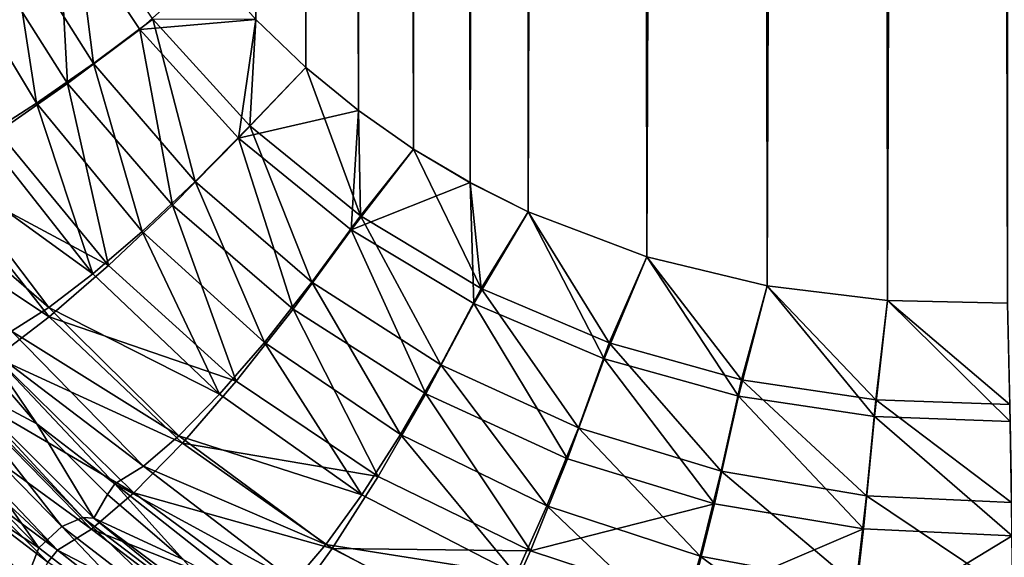
# Model space of a CAD drawing. Units: millimetres. Extents: x -580 to 580, y -255 to 255.
# Drawn here: x -202 to -192, y -226 to -220 of the extents above; entities that cross this region are included whole.
import ezdxf

# ---------------------------------------------------------------- set-up
doc = ezdxf.new("R2010")
doc.units = ezdxf.units.MM
doc.header["$LTSCALE"] = 65.185185
for name, color, linetype in [('202', 7, 'CONTINUOUS'), ('223', 7, 'CONTINUOUS'), ('260', 7, 'CONTINUOUS'), ('269', 7, 'CONTINUOUS'), ('273', 7, 'CONTINUOUS'), ('294', 7, 'CONTINUOUS'), ('299', 7, 'CONTINUOUS'), ('303', 7, 'CONTINUOUS')]:
    doc.layers.add(name, color=color, linetype=linetype)

msp = doc.modelspace()

# ---------------------------------------------------------------- linework, layer by layer
at = {"layer": '202', "linetype": 'Continuous'}
for points in [[(-193.494, 172.685, -20), (-192.831, -222.733, -20), (-192.836, 172.744, -20), (-193.494, 172.685, -20)], [(-192.836, 172.744, -20), (-192.831, -222.733, -20), (-192.18, 172.769, -20), (-192.836, 172.744, -20)], [(-192.831, -222.733, -20), (-191.527, -222.76, -20), (-192.18, 172.769, -20), (-192.831, -222.733, -20)], [(-192.18, 172.769, -20), (-191.527, -222.76, -20), (-191.526, 172.764, -20), (-192.18, 172.769, -20)], [(-194.154, 172.589, -20), (-194.142, -222.572, -20), (-193.494, 172.685, -20), (-194.154, 172.589, -20)], [(-194.142, -222.572, -20), (-192.831, -222.733, -20), (-193.494, 172.685, -20), (-194.142, -222.572, -20)], [(-194.815, 172.454, -20), (-194.142, -222.572, -20), (-194.154, 172.589, -20), (-194.815, 172.454, -20)], [(-195.474, 172.276, -20), (-195.452, -222.258, -20), (-194.815, 172.454, -20), (-195.474, 172.276, -20)], [(-195.452, -222.258, -20), (-194.142, -222.572, -20), (-194.815, 172.454, -20), (-195.452, -222.258, -20)], [(-196.129, 172.054, -20), (-195.452, -222.258, -20), (-195.474, 172.276, -20), (-196.129, 172.054, -20)], [(-196.778, 171.784, -20), (-196.745, -221.767, -20), (-196.129, 172.054, -20), (-196.778, 171.784, -20)], [(-196.745, -221.767, -20), (-195.452, -222.258, -20), (-196.129, 172.054, -20), (-196.745, -221.767, -20)], [(-197.415, 171.464, -20), (-197.378, -221.45, -20), (-196.778, 171.784, -20), (-197.415, 171.464, -20)], [(-197.378, -221.45, -20), (-196.745, -221.767, -20), (-196.778, 171.784, -20), (-197.378, -221.45, -20)], [(-198.038, 171.094, -20), (-197.996, -221.083, -20), (-197.415, 171.464, -20), (-198.038, 171.094, -20)], [(-197.996, -221.083, -20), (-197.378, -221.45, -20), (-197.415, 171.464, -20), (-197.996, -221.083, -20)], [(-198.641, 170.67, -20), (-198.595, -220.665, -20), (-198.038, 171.094, -20), (-198.641, 170.67, -20)], [(-198.595, -220.665, -20), (-197.996, -221.083, -20), (-198.038, 171.094, -20), (-198.595, -220.665, -20)], [(-199.218, 170.194, -20), (-199.168, -220.195, -20), (-198.641, 170.67, -20), (-199.218, 170.194, -20)], [(-199.168, -220.195, -20), (-198.595, -220.665, -20), (-198.641, 170.67, -20), (-199.168, -220.195, -20)], [(-199.711, -219.673, -20), (-199.168, -220.195, -20), (-199.218, 170.194, -20), (-199.711, -219.673, -20)]]:
    msp.add_3dface(points, dxfattribs=at)
at = {"layer": '223', "linetype": 'Continuous'}
for points in [[(-194.154, 172.589, -21), (-192.836, 172.744, -21), (-194.142, -222.573, -21), (-194.154, 172.589, -21)], [(-194.142, -222.573, -21), (-192.836, 172.744, -21), (-192.831, -222.733, -21), (-194.142, -222.573, -21)], [(-192.836, 172.744, -21), (-191.526, 172.764, -21), (-192.831, -222.733, -21), (-192.836, 172.744, -21)], [(-192.831, -222.733, -21), (-191.526, 172.764, -21), (-191.527, -222.76, -21), (-192.831, -222.733, -21)], [(-195.474, 172.276, -21), (-194.154, 172.589, -21), (-195.452, -222.257, -21), (-195.474, 172.276, -21)], [(-195.452, -222.257, -21), (-194.154, 172.589, -21), (-194.142, -222.573, -21), (-195.452, -222.257, -21)], [(-196.778, 171.783, -21), (-195.474, 172.276, -21), (-196.746, -221.766, -21), (-196.778, 171.783, -21)], [(-196.746, -221.766, -21), (-195.474, 172.276, -21), (-195.452, -222.257, -21), (-196.746, -221.766, -21)], [(-197.416, 171.464, -21), (-196.778, 171.783, -21), (-197.379, -221.449, -21), (-197.416, 171.464, -21)], [(-197.379, -221.449, -21), (-196.778, 171.783, -21), (-196.746, -221.766, -21), (-197.379, -221.449, -21)], [(-198.038, 171.094, -21), (-197.416, 171.464, -21), (-197.996, -221.083, -21), (-198.038, 171.094, -21)], [(-197.996, -221.083, -21), (-197.416, 171.464, -21), (-197.379, -221.449, -21), (-197.996, -221.083, -21)], [(-198.64, 170.671, -21), (-198.038, 171.094, -21), (-198.594, -220.665, -21), (-198.64, 170.671, -21)], [(-198.594, -220.665, -21), (-198.038, 171.094, -21), (-197.996, -221.083, -21), (-198.594, -220.665, -21)], [(-199.217, 170.194, -21), (-198.64, 170.671, -21), (-199.168, -220.194, -21), (-199.217, 170.194, -21)], [(-199.168, -220.194, -21), (-198.64, 170.671, -21), (-198.594, -220.665, -21), (-199.168, -220.194, -21)], [(-199.711, -219.672, -21), (-199.217, 170.194, -21), (-199.168, -220.194, -21), (-199.711, -219.672, -21)]]:
    msp.add_3dface(points, dxfattribs=at)
at = {"layer": '260', "linetype": 'Continuous'}
for points in [[(-202.097, -224.076, -15.942), (-202.811, -223.249, -16.069), (-202.975, -223.608, -14.197), (-202.097, -224.076, -15.942)], [(-201.477, -225.103, -14.193), (-202.097, -224.076, -15.942), (-202.975, -223.608, -14.197), (-201.477, -225.103, -14.193)], [(-201.326, -224.845, -15.81), (-202.097, -224.076, -15.942), (-201.477, -225.103, -14.193), (-201.326, -224.845, -15.81)], [(-200.502, -225.553, -15.674), (-201.326, -224.845, -15.81), (-201.477, -225.103, -14.193), (-200.502, -225.553, -15.674)], [(-199.773, -226.375, -14.191), (-200.502, -225.553, -15.674), (-201.477, -225.103, -14.193), (-199.773, -226.375, -14.191)]]:
    msp.add_3dface(points, dxfattribs=at)
at = {"layer": '269', "linetype": 'Continuous'}
for points in [[(-201.824, -225.194, -13.354), (-203.078, -223.589, -13.925), (-203.312, -223.672, -13.366), (-201.824, -225.194, -13.354)], [(-201.594, -225.095, -13.899), (-202.975, -223.608, -14.197), (-203.078, -223.589, -13.925), (-201.594, -225.095, -13.899)], [(-201.594, -225.095, -13.899), (-203.078, -223.589, -13.925), (-201.824, -225.194, -13.354), (-201.594, -225.095, -13.899)], [(-201.477, -225.103, -14.193), (-202.975, -223.608, -14.197), (-201.594, -225.095, -13.899), (-201.477, -225.103, -14.193)], [(-202.074, -225.425, -12.867), (-203.312, -223.672, -13.366), (-203.593, -223.875, -12.867), (-202.074, -225.425, -12.867)], [(-201.824, -225.194, -13.354), (-203.312, -223.672, -13.366), (-202.074, -225.425, -12.867), (-201.824, -225.194, -13.354)], [(-202.074, -225.425, -12.867), (-203.593, -223.875, -12.867), (-203.845, -224.26, -12.453), (-202.074, -225.425, -12.867)], [(-202.242, -225.852, -12.463), (-202.074, -225.425, -12.867), (-203.845, -224.26, -12.453), (-202.242, -225.852, -12.463)], [(-202.242, -225.852, -12.463), (-203.845, -224.26, -12.453), (-203.747, -225.134, -12.147), (-202.242, -225.852, -12.463)], [(-202.225, -226.526, -12.163), (-202.242, -225.852, -12.463), (-203.747, -225.134, -12.147), (-202.225, -226.526, -12.163)], [(-202.225, -226.526, -12.163), (-203.747, -225.134, -12.147), (-203.064, -226.189, -12.043), (-202.225, -226.526, -12.163)], [(-200.132, -226.496, -13.338), (-201.594, -225.095, -13.899), (-201.824, -225.194, -13.354), (-200.132, -226.496, -13.338)], [(-199.905, -226.379, -13.868), (-201.477, -225.103, -14.193), (-201.594, -225.095, -13.899), (-199.905, -226.379, -13.868)], [(-199.905, -226.379, -13.868), (-201.594, -225.095, -13.899), (-200.132, -226.496, -13.338), (-199.905, -226.379, -13.868)], [(-199.773, -226.375, -14.191), (-201.477, -225.103, -14.193), (-199.905, -226.379, -13.868), (-199.773, -226.375, -14.191)], [(-200.347, -226.749, -12.865), (-201.824, -225.194, -13.354), (-202.074, -225.425, -12.867), (-200.347, -226.749, -12.865)], [(-200.132, -226.496, -13.338), (-201.824, -225.194, -13.354), (-200.347, -226.749, -12.865), (-200.132, -226.496, -13.338)], [(-200.347, -226.749, -12.865), (-202.074, -225.425, -12.867), (-202.242, -225.852, -12.463), (-200.347, -226.749, -12.865)]]:
    msp.add_3dface(points, dxfattribs=at)
at = {"layer": '273', "linetype": 'Continuous'}
for points in [[(-201.48, -220.152, -19.695), (-201.708, -218.344, -19.926), (-202.39, -218.707, -19.708), (-201.48, -220.152, -19.695)], [(-200.833, -219.668, -19.923), (-201.708, -218.344, -19.926), (-201.48, -220.152, -19.695), (-200.833, -219.668, -19.923)], [(-202.099, -220.583, -19.324), (-202.39, -218.707, -19.708), (-203.035, -219.026, -19.352), (-202.099, -220.583, -19.324)], [(-201.48, -220.152, -19.695), (-202.39, -218.707, -19.708), (-202.099, -220.583, -19.324), (-201.48, -220.152, -19.695)], [(-202.099, -220.583, -19.324), (-203.035, -219.026, -19.352), (-202.667, -220.945, -18.822), (-202.099, -220.583, -19.324)], [(-200.373, -221.436, -19.681), (-200.833, -219.668, -19.923), (-201.48, -220.152, -19.695), (-200.373, -221.436, -19.681)], [(-199.776, -220.83, -19.92), (-199.711, -219.673, -20), (-200.833, -219.668, -19.923), (-199.776, -220.83, -19.92)], [(-199.776, -220.83, -19.92), (-200.833, -219.668, -19.923), (-200.373, -221.436, -19.681), (-199.776, -220.83, -19.92)], [(-199.168, -220.195, -20), (-199.711, -219.673, -20), (-199.776, -220.83, -19.92), (-199.168, -220.195, -20)], [(-200.95, -221.98, -19.291), (-201.48, -220.152, -19.695), (-202.099, -220.583, -19.324), (-200.95, -221.98, -19.291)], [(-200.373, -221.436, -19.681), (-201.48, -220.152, -19.695), (-200.95, -221.98, -19.291), (-200.373, -221.436, -19.681)], [(-198.572, -221.812, -19.915), (-199.168, -220.195, -20), (-199.776, -220.83, -19.92), (-198.572, -221.812, -19.915)], [(-198.595, -220.665, -20), (-199.168, -220.195, -20), (-198.572, -221.812, -19.915), (-198.595, -220.665, -20)], [(-201.487, -222.443, -18.765), (-202.099, -220.583, -19.324), (-202.667, -220.945, -18.822), (-201.487, -222.443, -18.765)], [(-200.95, -221.98, -19.291), (-202.099, -220.583, -19.324), (-201.487, -222.443, -18.765), (-200.95, -221.98, -19.291)], [(-197.996, -221.083, -20), (-198.595, -220.665, -20), (-198.572, -221.812, -19.915), (-197.996, -221.083, -20)], [(-199.1, -222.534, -19.664), (-199.776, -220.83, -19.92), (-200.373, -221.436, -19.681), (-199.1, -222.534, -19.664)], [(-198.572, -221.812, -19.915), (-199.776, -220.83, -19.92), (-199.1, -222.534, -19.664), (-198.572, -221.812, -19.915)], [(-201.487, -222.443, -18.765), (-202.667, -220.945, -18.822), (-203.166, -221.226, -18.207), (-201.487, -222.443, -18.765)], [(-197.256, -222.601, -19.911), (-197.996, -221.083, -20), (-198.572, -221.812, -19.915), (-197.256, -222.601, -19.911)], [(-197.378, -221.45, -20), (-197.996, -221.083, -20), (-197.256, -222.601, -19.911), (-197.378, -221.45, -20)], [(-201.966, -222.809, -18.12), (-203.166, -221.226, -18.207), (-203.578, -221.416, -17.5), (-201.966, -222.809, -18.12)], [(-201.966, -222.809, -18.12), (-201.487, -222.443, -18.765), (-203.166, -221.226, -18.207), (-201.966, -222.809, -18.12)], [(-202.371, -223.066, -17.378), (-201.966, -222.809, -18.12), (-203.578, -221.416, -17.5), (-202.371, -223.066, -17.378)], [(-199.617, -223.189, -19.255), (-200.373, -221.436, -19.681), (-200.95, -221.98, -19.291), (-199.617, -223.189, -19.255)], [(-199.1, -222.534, -19.664), (-200.373, -221.436, -19.681), (-199.617, -223.189, -19.255), (-199.1, -222.534, -19.664)], [(-196.745, -221.767, -20), (-197.378, -221.45, -20), (-197.256, -222.601, -19.911), (-196.745, -221.767, -20)], [(-197.696, -223.431, -19.647), (-198.572, -221.812, -19.915), (-199.1, -222.534, -19.664), (-197.696, -223.431, -19.647)], [(-197.256, -222.601, -19.911), (-198.572, -221.812, -19.915), (-197.696, -223.431, -19.647), (-197.256, -222.601, -19.911)], [(-195.862, -223.194, -19.907), (-196.745, -221.767, -20), (-197.256, -222.601, -19.911), (-195.862, -223.194, -19.907)], [(-195.452, -222.258, -20), (-196.745, -221.767, -20), (-195.862, -223.194, -19.907), (-195.452, -222.258, -20)], [(-200.106, -223.753, -18.701), (-200.95, -221.98, -19.291), (-201.487, -222.443, -18.765), (-200.106, -223.753, -18.701)], [(-199.617, -223.189, -19.255), (-200.95, -221.98, -19.291), (-200.106, -223.753, -18.701), (-199.617, -223.189, -19.255)], [(-194.421, -223.595, -19.903), (-195.452, -222.258, -20), (-195.862, -223.194, -19.907), (-194.421, -223.595, -19.903)], [(-194.142, -222.572, -20), (-195.452, -222.258, -20), (-194.421, -223.595, -19.903), (-194.142, -222.572, -20)], [(-200.106, -223.753, -18.701), (-201.487, -222.443, -18.765), (-201.966, -222.809, -18.12), (-200.106, -223.753, -18.701)], [(-198.135, -224.19, -19.216), (-199.1, -222.534, -19.664), (-199.617, -223.189, -19.255), (-198.135, -224.19, -19.216)], [(-197.696, -223.431, -19.647), (-199.1, -222.534, -19.664), (-198.135, -224.19, -19.216), (-197.696, -223.431, -19.647)], [(-192.961, -223.814, -19.899), (-194.142, -222.572, -20), (-194.421, -223.595, -19.903), (-192.961, -223.814, -19.899)], [(-192.831, -222.733, -20), (-194.142, -222.572, -20), (-192.961, -223.814, -19.899), (-192.831, -222.733, -20)], [(-196.199, -224.118, -19.629), (-197.256, -222.601, -19.911), (-197.696, -223.431, -19.647), (-196.199, -224.118, -19.629)], [(-195.862, -223.194, -19.907), (-197.256, -222.601, -19.911), (-196.199, -224.118, -19.629), (-195.862, -223.194, -19.907)], [(-191.502, -223.864, -19.897), (-192.831, -222.733, -20), (-192.961, -223.814, -19.899), (-191.502, -223.864, -19.897)], [(-191.527, -222.76, -20), (-192.831, -222.733, -20), (-191.502, -223.864, -19.897), (-191.527, -222.76, -20)], [(-200.551, -224.207, -18.023), (-201.966, -222.809, -18.12), (-202.371, -223.066, -17.378), (-200.551, -224.207, -18.023)], [(-200.551, -224.207, -18.023), (-200.106, -223.753, -18.701), (-201.966, -222.809, -18.12), (-200.551, -224.207, -18.023)], [(-200.935, -224.536, -17.243), (-202.371, -223.066, -17.378), (-202.688, -223.205, -16.566), (-200.935, -224.536, -17.243)], [(-200.935, -224.536, -17.243), (-200.551, -224.207, -18.023), (-202.371, -223.066, -17.378), (-200.935, -224.536, -17.243)], [(-202.811, -223.249, -16.069), (-202.097, -224.076, -15.942), (-202.688, -223.205, -16.566), (-202.811, -223.249, -16.069)], [(-202.097, -224.076, -15.942), (-201.246, -224.728, -16.389), (-202.688, -223.205, -16.566), (-202.097, -224.076, -15.942)], [(-201.246, -224.728, -16.389), (-200.935, -224.536, -17.243), (-202.688, -223.205, -16.566), (-201.246, -224.728, -16.389)], [(-198.558, -224.85, -18.634), (-199.617, -223.189, -19.255), (-200.106, -223.753, -18.701), (-198.558, -224.85, -18.634)], [(-198.135, -224.19, -19.216), (-199.617, -223.189, -19.255), (-198.558, -224.85, -18.634), (-198.135, -224.19, -19.216)], [(-194.643, -224.592, -19.613), (-195.862, -223.194, -19.907), (-196.199, -224.118, -19.629), (-194.643, -224.592, -19.613)], [(-194.421, -223.595, -19.903), (-195.862, -223.194, -19.907), (-194.643, -224.592, -19.613), (-194.421, -223.595, -19.903)], [(-196.541, -224.968, -19.178), (-197.696, -223.431, -19.647), (-198.135, -224.19, -19.216), (-196.541, -224.968, -19.178)], [(-196.199, -224.118, -19.629), (-197.696, -223.431, -19.647), (-196.541, -224.968, -19.178), (-196.199, -224.118, -19.629)], [(-193.062, -224.86, -19.6), (-194.421, -223.595, -19.903), (-194.643, -224.592, -19.613), (-193.062, -224.86, -19.6)], [(-192.961, -223.814, -19.899), (-194.421, -223.595, -19.903), (-193.062, -224.86, -19.6), (-192.961, -223.814, -19.899)], [(-198.558, -224.85, -18.634), (-200.106, -223.753, -18.701), (-200.551, -224.207, -18.023), (-198.558, -224.85, -18.634)], [(-191.483, -224.932, -19.592), (-192.961, -223.814, -19.899), (-193.062, -224.86, -19.6), (-191.483, -224.932, -19.592)], [(-191.483, -224.932, -19.592), (-191.502, -223.864, -19.897), (-192.961, -223.814, -19.899), (-191.483, -224.932, -19.592)], [(-202.097, -224.076, -15.942), (-201.326, -224.845, -15.81), (-201.246, -224.728, -16.389), (-202.097, -224.076, -15.942)], [(-196.878, -225.715, -18.567), (-198.135, -224.19, -19.216), (-198.558, -224.85, -18.634), (-196.878, -225.715, -18.567)], [(-196.541, -224.968, -19.178), (-198.135, -224.19, -19.216), (-196.878, -225.715, -18.567), (-196.541, -224.968, -19.178)], [(-194.874, -225.515, -19.141), (-196.199, -224.118, -19.629), (-196.541, -224.968, -19.178), (-194.874, -225.515, -19.141)], [(-194.643, -224.592, -19.613), (-196.199, -224.118, -19.629), (-194.874, -225.515, -19.141), (-194.643, -224.592, -19.613)], [(-198.949, -225.39, -17.921), (-200.551, -224.207, -18.023), (-200.935, -224.536, -17.243), (-198.949, -225.39, -17.921)], [(-198.949, -225.39, -17.921), (-198.558, -224.85, -18.634), (-200.551, -224.207, -18.023), (-198.949, -225.39, -17.921)], [(-199.295, -225.791, -17.101), (-200.935, -224.536, -17.243), (-201.246, -224.728, -16.389), (-199.295, -225.791, -17.101)], [(-199.295, -225.791, -17.101), (-198.949, -225.39, -17.921), (-200.935, -224.536, -17.243), (-199.295, -225.791, -17.101)], [(-193.173, -225.832, -19.112), (-194.643, -224.592, -19.613), (-194.874, -225.515, -19.141), (-193.173, -225.832, -19.112)], [(-193.062, -224.86, -19.6), (-194.643, -224.592, -19.613), (-193.173, -225.832, -19.112), (-193.062, -224.86, -19.6)], [(-201.326, -224.845, -15.81), (-200.502, -225.553, -15.674), (-201.246, -224.728, -16.389), (-201.326, -224.845, -15.81)], [(-200.502, -225.553, -15.674), (-199.585, -226.039, -16.202), (-201.246, -224.728, -16.389), (-200.502, -225.553, -15.674)], [(-199.585, -226.039, -16.202), (-199.295, -225.791, -17.101), (-201.246, -224.728, -16.389), (-199.585, -226.039, -16.202)], [(-196.878, -225.715, -18.567), (-198.558, -224.85, -18.634), (-198.949, -225.39, -17.921), (-196.878, -225.715, -18.567)], [(-191.472, -225.925, -19.095), (-193.062, -224.86, -19.6), (-193.173, -225.832, -19.112), (-191.472, -225.925, -19.095)], [(-191.472, -225.925, -19.095), (-191.483, -224.932, -19.592), (-193.062, -224.86, -19.6), (-191.472, -225.925, -19.095)], [(-195.108, -226.332, -18.504), (-196.541, -224.968, -19.178), (-196.878, -225.715, -18.567), (-195.108, -226.332, -18.504)], [(-194.874, -225.515, -19.141), (-196.541, -224.968, -19.178), (-195.108, -226.332, -18.504), (-194.874, -225.515, -19.141)], [(-197.196, -226.333, -17.818), (-198.949, -225.39, -17.921), (-199.295, -225.791, -17.101), (-197.196, -226.333, -17.818)], [(-197.196, -226.333, -17.818), (-196.878, -225.715, -18.567), (-198.949, -225.39, -17.921), (-197.196, -226.333, -17.818)], [(-193.29, -226.697, -18.453), (-194.874, -225.515, -19.141), (-195.108, -226.332, -18.504), (-193.29, -226.697, -18.453)], [(-193.173, -225.832, -19.112), (-194.874, -225.515, -19.141), (-193.29, -226.697, -18.453), (-193.173, -225.832, -19.112)]]:
    msp.add_3dface(points, dxfattribs=at)
at = {"layer": '294', "linetype": 'Continuous'}
for points in [[(-202.12, -225.847, -14.377), (-203.716, -224.252, -14.391), (-201.978, -225.582, -15.987), (-202.12, -225.847, -14.377)], [(-201.978, -225.582, -15.987), (-203.716, -224.252, -14.391), (-202.802, -224.761, -16.124), (-201.978, -225.582, -15.987)]]:
    msp.add_3dface(points, dxfattribs=at)
at = {"layer": '299', "linetype": 'Continuous'}
for points in [[(-202.705, -218.88, -20.641), (-201.867, -218.434, -20.909), (-201.763, -220.371, -20.629), (-202.705, -218.88, -20.641)], [(-201.867, -218.434, -20.909), (-200.216, -219.1, -21), (-200.975, -219.78, -20.906), (-201.867, -218.434, -20.909)], [(-201.867, -218.434, -20.909), (-200.975, -219.78, -20.906), (-201.763, -220.371, -20.629), (-201.867, -218.434, -20.909)], [(-202.705, -218.88, -20.641), (-201.763, -220.371, -20.629), (-202.516, -220.896, -20.177), (-202.705, -218.88, -20.641)], [(-200.216, -219.1, -21), (-199.711, -219.672, -21), (-200.975, -219.78, -20.906), (-200.216, -219.1, -21)], [(-200.975, -219.78, -20.906), (-199.711, -219.672, -21), (-199.899, -220.963, -20.903), (-200.975, -219.78, -20.906)], [(-199.711, -219.672, -21), (-199.168, -220.194, -21), (-199.899, -220.963, -20.903), (-199.711, -219.672, -21)], [(-201.763, -220.371, -20.629), (-200.975, -219.78, -20.906), (-200.619, -221.694, -20.615), (-201.763, -220.371, -20.629)], [(-200.975, -219.78, -20.906), (-199.899, -220.963, -20.903), (-200.619, -221.694, -20.615), (-200.975, -219.78, -20.906)], [(-199.168, -220.194, -21), (-198.594, -220.665, -21), (-199.899, -220.963, -20.903), (-199.168, -220.194, -21)], [(-202.516, -220.896, -20.177), (-201.763, -220.371, -20.629), (-201.315, -222.351, -20.145), (-202.516, -220.896, -20.177)], [(-201.763, -220.371, -20.629), (-200.619, -221.694, -20.615), (-201.315, -222.351, -20.145), (-201.763, -220.371, -20.629)], [(-199.899, -220.963, -20.903), (-198.594, -220.665, -21), (-198.674, -221.961, -20.898), (-199.899, -220.963, -20.903)], [(-198.594, -220.665, -21), (-197.996, -221.083, -21), (-198.674, -221.961, -20.898), (-198.594, -220.665, -21)], [(-202.516, -220.896, -20.177), (-201.315, -222.351, -20.145), (-203.208, -221.337, -19.566), (-202.516, -220.896, -20.177)], [(-200.619, -221.694, -20.615), (-199.899, -220.963, -20.903), (-199.305, -222.826, -20.598), (-200.619, -221.694, -20.615)], [(-199.899, -220.963, -20.903), (-198.674, -221.961, -20.898), (-199.305, -222.826, -20.598), (-199.899, -220.963, -20.903)], [(-197.996, -221.083, -21), (-197.379, -221.449, -21), (-198.674, -221.961, -20.898), (-197.996, -221.083, -21)], [(-203.208, -221.337, -19.566), (-201.963, -222.91, -19.51), (-203.815, -221.679, -18.817), (-203.208, -221.337, -19.566)], [(-203.208, -221.337, -19.566), (-201.315, -222.351, -20.145), (-201.963, -222.91, -19.51), (-203.208, -221.337, -19.566)], [(-198.674, -221.961, -20.898), (-197.379, -221.449, -21), (-197.337, -222.763, -20.894), (-198.674, -221.961, -20.898)], [(-197.379, -221.449, -21), (-196.746, -221.766, -21), (-197.337, -222.763, -20.894), (-197.379, -221.449, -21)], [(-203.815, -221.679, -18.817), (-201.963, -222.91, -19.51), (-202.542, -223.352, -18.731), (-203.815, -221.679, -18.817)], [(-201.315, -222.351, -20.145), (-200.619, -221.694, -20.615), (-199.924, -223.609, -20.108), (-201.315, -222.351, -20.145)], [(-200.619, -221.694, -20.615), (-199.305, -222.826, -20.598), (-199.924, -223.609, -20.108), (-200.619, -221.694, -20.615)], [(-197.337, -222.763, -20.894), (-196.746, -221.766, -21), (-195.919, -223.367, -20.89), (-197.337, -222.763, -20.894)], [(-196.746, -221.766, -21), (-195.452, -222.257, -21), (-195.919, -223.367, -20.89), (-196.746, -221.766, -21)], [(-199.305, -222.826, -20.598), (-198.674, -221.961, -20.898), (-197.859, -223.748, -20.581), (-199.305, -222.826, -20.598)], [(-198.674, -221.961, -20.898), (-197.337, -222.763, -20.894), (-197.859, -223.748, -20.581), (-198.674, -221.961, -20.898)], [(-195.919, -223.367, -20.89), (-195.452, -222.257, -21), (-194.457, -223.775, -20.885), (-195.919, -223.367, -20.89)], [(-195.452, -222.257, -21), (-194.142, -222.573, -21), (-194.457, -223.775, -20.885), (-195.452, -222.257, -21)], [(-201.315, -222.351, -20.145), (-199.924, -223.609, -20.108), (-201.963, -222.91, -19.51), (-201.315, -222.351, -20.145)], [(-194.457, -223.775, -20.885), (-194.142, -222.573, -21), (-192.976, -223.997, -20.882), (-194.457, -223.775, -20.885)], [(-194.142, -222.573, -21), (-192.831, -222.733, -21), (-192.976, -223.997, -20.882), (-194.142, -222.573, -21)], [(-197.859, -223.748, -20.581), (-197.337, -222.763, -20.894), (-196.317, -224.456, -20.563), (-197.859, -223.748, -20.581)], [(-197.337, -222.763, -20.894), (-195.919, -223.367, -20.89), (-196.317, -224.456, -20.563), (-197.337, -222.763, -20.894)], [(-192.831, -222.733, -21), (-191.498, -224.049, -20.88), (-192.976, -223.997, -20.882), (-192.831, -222.733, -21)], [(-192.831, -222.733, -21), (-191.527, -222.76, -21), (-191.498, -224.049, -20.88), (-192.831, -222.733, -21)], [(-199.924, -223.609, -20.108), (-199.305, -222.826, -20.598), (-198.379, -224.648, -20.069), (-199.924, -223.609, -20.108)], [(-199.305, -222.826, -20.598), (-197.859, -223.748, -20.581), (-198.379, -224.648, -20.069), (-199.305, -222.826, -20.598)], [(-201.963, -222.91, -19.51), (-200.509, -224.284, -19.446), (-202.542, -223.352, -18.731), (-201.963, -222.91, -19.51)], [(-201.963, -222.91, -19.51), (-199.924, -223.609, -20.108), (-200.509, -224.284, -19.446), (-201.963, -222.91, -19.51)], [(-202.542, -223.352, -18.731), (-201.041, -224.827, -18.635), (-203.031, -223.663, -17.837), (-202.542, -223.352, -18.731)], [(-202.542, -223.352, -18.731), (-200.509, -224.284, -19.446), (-201.041, -224.827, -18.635), (-202.542, -223.352, -18.731)], [(-196.317, -224.456, -20.563), (-195.919, -223.367, -20.89), (-194.717, -224.945, -20.546), (-196.317, -224.456, -20.563)], [(-195.919, -223.367, -20.89), (-194.457, -223.775, -20.885), (-194.717, -224.945, -20.546), (-195.919, -223.367, -20.89)], [(-199.924, -223.609, -20.108), (-198.379, -224.648, -20.069), (-200.509, -224.284, -19.446), (-199.924, -223.609, -20.108)], [(-203.031, -223.663, -17.837), (-201.5, -225.221, -17.702), (-203.413, -223.83, -16.856), (-203.031, -223.663, -17.837)], [(-203.031, -223.663, -17.837), (-201.041, -224.827, -18.635), (-201.5, -225.221, -17.702), (-203.031, -223.663, -17.837)], [(-198.379, -224.648, -20.069), (-197.859, -223.748, -20.581), (-196.721, -225.458, -20.03), (-198.379, -224.648, -20.069)], [(-197.859, -223.748, -20.581), (-196.317, -224.456, -20.563), (-196.721, -225.458, -20.03), (-197.859, -223.748, -20.581)], [(-203.564, -223.881, -16.254), (-203.413, -223.83, -16.856), (-201.872, -225.45, -16.679), (-203.564, -223.881, -16.254)], [(-203.413, -223.83, -16.856), (-201.5, -225.221, -17.702), (-201.872, -225.45, -16.679), (-203.413, -223.83, -16.856)], [(-194.717, -224.945, -20.546), (-194.457, -223.775, -20.885), (-193.093, -225.22, -20.532), (-194.717, -224.945, -20.546)], [(-194.457, -223.775, -20.885), (-192.976, -223.997, -20.882), (-193.093, -225.22, -20.532), (-194.457, -223.775, -20.885)], [(-202.802, -224.761, -16.124), (-203.564, -223.881, -16.254), (-201.872, -225.45, -16.679), (-202.802, -224.761, -16.124)], [(-192.976, -223.997, -20.882), (-191.476, -225.295, -20.524), (-193.093, -225.22, -20.532), (-192.976, -223.997, -20.882)], [(-191.498, -224.049, -20.88), (-191.476, -225.295, -20.524), (-192.976, -223.997, -20.882), (-191.498, -224.049, -20.88)], [(-200.509, -224.284, -19.446), (-198.88, -225.433, -19.378), (-201.041, -224.827, -18.635), (-200.509, -224.284, -19.446)], [(-200.509, -224.284, -19.446), (-198.379, -224.648, -20.069), (-198.88, -225.433, -19.378), (-200.509, -224.284, -19.446)], [(-196.317, -224.456, -20.563), (-194.717, -224.945, -20.546), (-196.721, -225.458, -20.03), (-196.317, -224.456, -20.563)], [(-198.379, -224.648, -20.069), (-196.721, -225.458, -20.03), (-198.88, -225.433, -19.378), (-198.379, -224.648, -20.069)], [(-201.978, -225.582, -15.987), (-202.802, -224.761, -16.124), (-201.872, -225.45, -16.679), (-201.978, -225.582, -15.987)], [(-201.041, -224.827, -18.635), (-199.344, -226.074, -18.531), (-201.5, -225.221, -17.702), (-201.041, -224.827, -18.635)], [(-201.041, -224.827, -18.635), (-198.88, -225.433, -19.378), (-199.344, -226.074, -18.531), (-201.041, -224.827, -18.635)], [(-196.721, -225.458, -20.03), (-194.717, -224.945, -20.546), (-194.989, -226.027, -19.992), (-196.721, -225.458, -20.03)], [(-194.717, -224.945, -20.546), (-193.093, -225.22, -20.532), (-194.989, -226.027, -19.992), (-194.717, -224.945, -20.546)], [(-201.5, -225.221, -17.702), (-199.755, -226.55, -17.558), (-201.872, -225.45, -16.679), (-201.5, -225.221, -17.702)], [(-201.5, -225.221, -17.702), (-199.344, -226.074, -18.531), (-199.755, -226.55, -17.558), (-201.5, -225.221, -17.702)], [(-194.989, -226.027, -19.992), (-193.093, -225.22, -20.532), (-193.223, -226.357, -19.962), (-194.989, -226.027, -19.992)], [(-193.093, -225.22, -20.532), (-191.476, -225.295, -20.524), (-193.223, -226.357, -19.962), (-193.093, -225.22, -20.532)], [(-191.476, -225.295, -20.524), (-191.463, -226.454, -19.944), (-193.223, -226.357, -19.962), (-191.476, -225.295, -20.524)], [(-201.978, -225.582, -15.987), (-201.872, -225.45, -16.679), (-200.098, -226.844, -16.49), (-201.978, -225.582, -15.987)], [(-201.872, -225.45, -16.679), (-199.755, -226.55, -17.558), (-200.098, -226.844, -16.49), (-201.872, -225.45, -16.679)], [(-198.88, -225.433, -19.378), (-197.117, -226.339, -19.31), (-199.344, -226.074, -18.531), (-198.88, -225.433, -19.378)], [(-198.88, -225.433, -19.378), (-196.721, -225.458, -20.03), (-197.117, -226.339, -19.31), (-198.88, -225.433, -19.378)], [(-196.721, -225.458, -20.03), (-194.989, -226.027, -19.992), (-197.117, -226.339, -19.31), (-196.721, -225.458, -20.03)]]:
    msp.add_3dface(points, dxfattribs=at)
at = {"layer": '303', "linetype": 'Continuous'}
msp.add_3dface([(-203.716, -224.252, -14.391), (-202.12, -225.847, -14.377), (-202.432, -225.658, -14.126), (-203.716, -224.252, -14.391)], dxfattribs=at)

doc.saveas('drawing.dxf')
